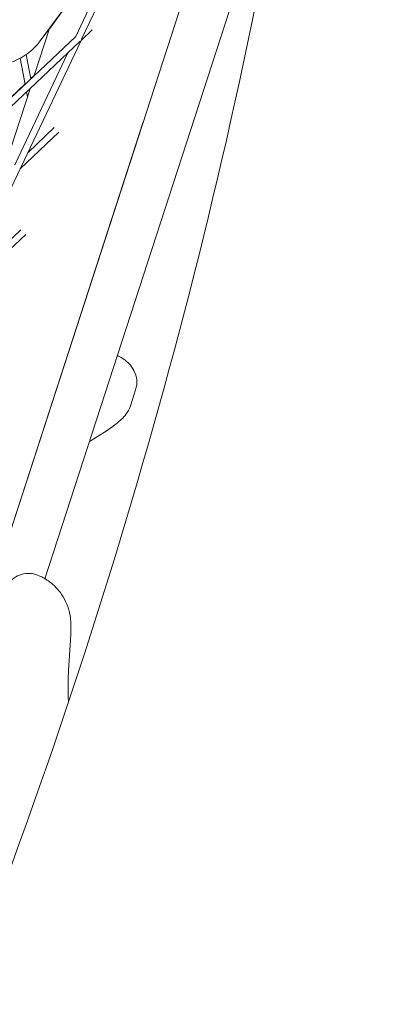
# Model space of a CAD drawing. Units: millimetres. Extents: x -5787 to 9004, y -4504 to 3057.
# Drawn here: x 6542 to 6624, y -479 to -254 of the extents above; entities that cross this region are included whole.
import ezdxf

# ---------------------------------------------------------------- set-up
doc = ezdxf.new("R2010")
doc.units = ezdxf.units.MM
doc.layers.add('DNA_COMBI_01', color=7, linetype='Continuous')

msp = doc.modelspace()

# ---------------------------------------------------------------- linework, layer by layer
at = {"layer": 'DNA_COMBI_01', "linetype": 'Continuous', "lineweight": 0}
for p, q in [((6611.827, -150.403), (6404.294, -789.05)), ((6603.49, -211.136), (6548.01, -381.895)), ((6546.958, -259.255), (6556.605, -245.978)), ((6560.897, -245.917), (6555.029, -258.288)), ((6549.107, -256.428), (6554.58, -248.896)), ((6561.802, -247.508), (6556.384, -258.931)), ((6545.584, -267.211), (6549.072, -256.476)), ((6549.074, -256.474), (6545.585, -267.211)), ((6558.781, -256.807), (6556.264, -259.185)), ((6556.059, -259.378), (6532.731, -281.419)), ((6555.029, -258.288), (6534.505, -277.68)), ((6556.264, -259.185), (6542.509, -288.182)), ((6553.255, -262.028), (6541.154, -287.539)), ((6544.805, -267.948), (6543.762, -262.389)), ((6543.481, -269.198), (6542.366, -263.25)), ((6543.508, -269.173), (6542.394, -263.234)), ((6543.471, -269.143), (6538.736, -273.617)), ((6545.615, -267.117), (6544.794, -267.892)), ((6544.617, -270.189), (6538.015, -290.504)), ((6544.015, -272.042), (6543.81, -270.951)), ((6544.035, -271.981), (6543.837, -270.926)), ((6450.66, -646.451), (6570.44, -277.764)), ((6551.211, -280.1), (6542.389, -288.436)), ((6550.126, -279.061), (6544.163, -284.696)), ((6542.389, -288.436), (6528.635, -317.432)), ((6542.557, -302.355), (6530.288, -313.947)), ((6543.642, -303.393), (6528.514, -317.687)), ((6568.688, -338.822), (6567.485, -342.524))]:
    msp.add_line(p, q, dxfattribs=at)
for points, knots in [([(6508.082, -812.472), (6538.281, -763.986), (6565.811, -714.969), (6615.398, -616.026), (6637.456, -566.1), (6675.978, -465.513), (6692.443, -414.852), (6719.678, -312.992), (6730.448, -261.792), (6743.546, -176.484), (6747.499, -142.465), (6750.186, -108.41)], [4.40667086, 4.40667086, 4.40667086, 4.40667086, 4.46368779, 4.46368779, 4.52070472, 4.52070472, 4.57772165, 4.57772165, 4.63473858, 4.63473858, 4.6724266, 4.6724266, 4.6724266, 4.6724266]), ([(6450.589, -646.583), (6457.917, -632.935), (6465.01, -619.265), (6494.707, -559.976), (6514.936, -514.146), (6550.159, -422.156), (6565.154, -375.995), (6589.907, -283.462), (6599.666, -237.089), (6609.067, -175.997), (6611.063, -161.329), (6612.798, -146.656)], [4.44673612, 4.44673612, 4.44673612, 4.44673612, 4.46382661, 4.46382661, 4.52074113, 4.52074113, 4.57765564, 4.57765564, 4.63457015, 4.63457015, 4.65254367, 4.65254367, 4.65254367, 4.65254367]), ([(6548.117, -257.66), (6548.305, -257.449), (6548.479, -257.242), (6548.808, -256.83), (6548.963, -256.627), (6549.107, -256.428)], [11.86298034, 11.86298034, 11.86298034, 11.86298034, 12.08948965, 12.08948965, 12.32273506, 12.32273506, 12.32273506, 12.32273506]), ([(6546.958, -259.255), (6546.679, -259.639), (6546.385, -260), (6545.781, -260.672), (6545.47, -260.984), (6544.841, -261.559), (6544.523, -261.823), (6543.89, -262.305), (6543.575, -262.523), (6542.952, -262.921), (6542.645, -263.1), (6542.343, -263.262)], [78.4638705, 78.4638705, 78.4638705, 78.4638705, 78.9209204, 78.9209204, 79.3779704, 79.3779704, 79.8350203, 79.8350203, 80.2920703, 80.2920703, 80.7491202, 80.7491202, 80.7491202, 80.7491202]), ([(6531.719, -264.007), (6532.358, -264.244), (6533.057, -264.445), (6534.536, -264.727), (6535.317, -264.807), (6536.885, -264.82), (6537.673, -264.753), (6539.177, -264.489), (6539.893, -264.294), (6541.207, -263.824), (6541.805, -263.551), (6542.343, -263.262)], [20.3745205, 20.3745205, 20.3745205, 20.3745205, 20.8376678, 20.8376678, 21.300815, 21.300815, 21.7639623, 21.7639623, 22.2271095, 22.2271095, 22.6902568, 22.6902568, 22.6902568, 22.6902568]), ([(6564.537, -331.026), (6564.917, -331.205), (6565.289, -331.409), (6566.08, -331.918), (6566.499, -332.237), (6567.308, -333.005), (6567.7, -333.455), (6568.396, -334.573), (6568.706, -335.25), (6568.986, -336.737), (6568.999, -337.489), (6568.802, -338.433), (6568.75, -338.629), (6568.688, -338.822)], [22.5846959, 22.5846959, 22.5846959, 22.5846959, 23.9322573, 23.9322573, 25.5144611, 25.5144611, 27.0966648, 27.0966648, 28.6788686, 28.6788686, 29.9318315, 29.9318315, 30.2610723, 30.2610723, 30.2610723, 30.2610723]), ([(6558.161, -350.651), (6558.285, -350.574), (6558.409, -350.496), (6560.196, -349.381), (6561.825, -348.391), (6564.111, -346.734), (6564.802, -346.198), (6565.837, -345.188), (6566.187, -344.812), (6566.875, -343.874), (6567.228, -343.315), (6567.485, -342.524)], [-11.9031035, -11.9031035, -11.9031035, -11.9031035, -11.4529178, -11.4529178, -5.405166, -5.405166, -2.702583, -2.702583, -1.3512915, -1.3512915, 0, 0, 0, 0]), ([(6546.732, -381.232), (6546.162, -380.979), (6545.559, -380.812), (6544.336, -380.668), (6543.716, -380.692), (6542.506, -380.938), (6541.913, -381.161), (6540.812, -381.822), (6540.307, -382.261), (6539.478, -383.314), (6539.157, -383.927), (6538.948, -384.569)], [1.3001205, 1.3001205, 1.3001205, 1.3001205, 3.2808814, 3.2808814, 5.2616423, 5.2616423, 7.2424032, 7.2424032, 9.2231641, 9.2231641, 11.203925, 11.203925, 11.203925, 11.203925]), ([(6552.993, -387.669), (6552.675, -386.894), (6552.283, -386.177), (6551.431, -384.905), (6550.97, -384.35), (6550.048, -383.397), (6549.586, -382.997), (6548.698, -382.322), (6548.272, -382.045), (6547.467, -381.579), (6547.087, -381.391), (6546.732, -381.232)], [11.15650801, 11.15650801, 11.15650801, 11.15650801, 11.24244811, 11.24244811, 11.32838821, 11.32838821, 11.41432832, 11.41432832, 11.50026842, 11.50026842, 11.58620852, 11.58620852, 11.58620852, 11.58620852]), ([(6553.51, -400.882), (6553.575, -400.04), (6553.632, -399.228), (6553.736, -397.701), (6553.782, -396.986), (6553.862, -395.659), (6553.896, -395.049), (6553.945, -393.877), (6553.966, -393.343), (6553.949, -392.254), (6553.941, -391.852), (6553.819, -390.68), (6553.783, -390.039), (6553.268, -388.389), (6553.152, -388.056), (6552.993, -387.669)], [47.5287877, 47.5287877, 47.5287877, 47.5287877, 49.9845788, 49.9845788, 52.4403698, 52.4403698, 54.8961609, 54.8961609, 57.3519519, 57.3519519, 58.5798475, 58.5798475, 59.5881865, 59.5881865, 59.807743, 59.807743, 59.807743, 59.807743]), ([(6553.388, -410.01), (6553.374, -409.744), (6553.361, -409.476), (6553.295, -407.85), (6553.281, -406.475), (6553.335, -403.698), (6553.402, -402.295), (6553.51, -400.882)], [75.607438, 75.607438, 75.607438, 75.607438, 76.596835, 76.596835, 81.605752, 81.605752, 86.6146691, 86.6146691, 86.6146691, 86.6146691])]:
    msp.add_open_spline(points, degree=3, knots=knots, dxfattribs=at)

doc.saveas('drawing.dxf')
